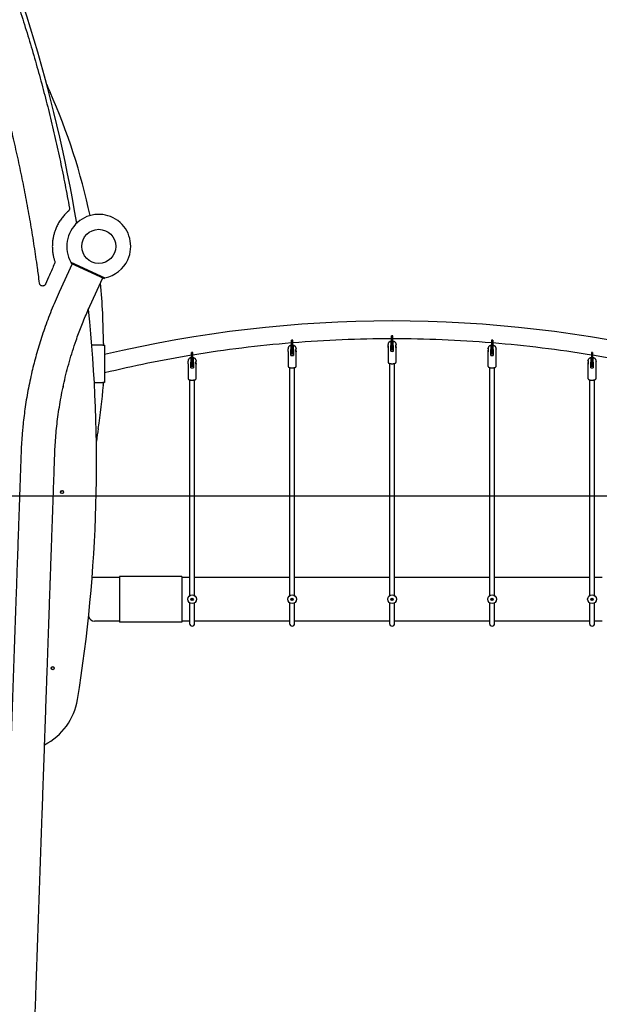
# Model space of a CAD drawing. Units: millimetres. Extents: x 595 to 14437, y -1810 to 19950.
# Drawn here: x 6959 to 8814, y 15214 to 18367 of the extents above; entities that cross this region are included whole.
import ezdxf

# ---------------------------------------------------------------- set-up
doc = ezdxf.new("R2010")
doc.units = ezdxf.units.MM
doc.header["$LTSCALE"] = 80
doc.header["$PDSIZE"] = -1
doc.layers.add('размер', color=92, linetype='Continuous', lineweight=15)
doc.dimstyles.new('Размер М1.1', dxfattribs={"dimtxt": 300, "dimasz": 200, "dimexe": 1, "dimexo": 1, "dimgap": 50, "dimtad": 1, "dimdec": 0, "dimzin": 0, "dimtxsty": 'Standard', "dimcen": 2.5, "dimazin": 0, "dimtfac": 1, "dimtmove": 0, "dimatfit": 3, "dimfxl": 1, "dimtzin": 0, "dimarcsym": 0})

# ---------------------------------------------------------------- blocks, each defined once
blk = doc.blocks.new('_D')
at = {"layer": 'Defpoints', "color": 0, "transparency": 16777216}
for p in [(4389, 16841.5), (9775.8, 16841.5), (4033.7, 15081.1)]:
    blk.add_point(p, dxfattribs=at)
at = {"layer": 'размер', "color": 0, "lineweight": -2, "transparency": 16777216}
for p, q in [((9774.8, 16841.5), (4388, 16841.5)), ((4389, 15281.1), (4389, 16641.5)), ((4034.7, 15081.1), (4390, 15081.1))]:
    blk.add_line(p, q, dxfattribs=at)
at = {"layer": 'размер', "color": 0, "transparency": 16777216}
for points in [[(4355.7, 16641.5), (4422.3, 16641.5), (4389, 16841.5)], [(4355.7, 15281.1), (4422.3, 15281.1), (4389, 15081.1)]]:
    blk.add_solid(points, dxfattribs=at)
at = {"layer": 'размер', "color": 0, "transparency": 16777216, "insert": (4139, 15831.1), "char_height": 200, "attachment_point": 2, "rotation": 90}
blk.add_mtext('1760', dxfattribs=at)

msp = doc.modelspace()

# ---------------------------------------------------------------- linework, layer by layer
at = {"color": 7, "linetype": 'Continuous', "lineweight": 25}
for p, q in [((7015.9, 17572.6), (7015.9, 17572.6)), ((7127.1, 17585.4), (7085.4, 17494.5)), ((7123.8, 17590.1), (7122.6, 17587.5)), ((7122.6, 17587.5), (7229.8, 17538.3)), ((7122.9, 17590.5), (7231.9, 17540.5)), ((7183.6, 17449.5), (7225.3, 17540.4)), ((7229.8, 17538.3), (7231, 17541)), ((7832.9, 17341), (7828.9, 17341)), ((7828.9, 17339.7), (7828.9, 17341)), ((7832.9, 17339.7), (7832.9, 17341)), ((8152.9, 17354.2), (8148.9, 17354.2)), ((8148.9, 17352.9), (8148.9, 17354.2)), ((8148.9, 17318.5), (8148.9, 17352.9)), ((8152.9, 17352.9), (8152.9, 17354.2)), ((8152.9, 17318.5), (8152.9, 17352.9)), ((8472.9, 17341), (8468.9, 17341)), ((8468.9, 17341), (8468.9, 17339.7)), ((8472.9, 17341), (8472.9, 17339.7)), ((7224.9, 17325.1), (7189.7, 17325.1)), ((7224.9, 17325.1), (7230.9, 17325.1)), ((7226.9, 17330.1), (7226.9, 17325.1)), ((7230.9, 17325.1), (7230.9, 17205.1)), ((7817.9, 17314.1), (7817.9, 17313.2)), ((7826.9, 17321.6), (7826.9, 17322.9)), ((7826.9, 17291.8), (7826.9, 17310.4)), ((7828.9, 17305.3), (7828.9, 17339.7)), ((7832.9, 17305.3), (7832.9, 17339.7)), ((7834.9, 17322.9), (7834.9, 17321.6)), ((7834.9, 17310.4), (7834.9, 17291.8)), ((8137.9, 17327.3), (8137.9, 17326.4)), ((8137.9, 17317.8), (8137.9, 17270.5)), ((8146.9, 17334.8), (8146.9, 17336.1)), ((8146.9, 17305), (8146.9, 17323.7)), ((8148.9, 17310.1), (8148.9, 17318.5)), ((8148.9, 17310.1), (8152.9, 17310.1)), ((8152.9, 17310.1), (8152.9, 17318.5)), ((8154.9, 17336.1), (8154.9, 17334.8)), ((8154.9, 17323.7), (8154.9, 17305)), ((8163.9, 17270.5), (8163.9, 17316.4)), ((8466.9, 17321.6), (8466.9, 17322.9)), ((8466.9, 17291.8), (8466.9, 17310.4)), ((8468.9, 17339.7), (8468.9, 17305.3)), ((8472.9, 17339.7), (8472.9, 17305.3)), ((8474.9, 17322.9), (8474.9, 17321.6)), ((8474.9, 17310.4), (8474.9, 17291.8)), ((8483.9, 17313.2), (8483.9, 17314.1)), ((7506.9, 17282), (7506.9, 17283.3)), ((7512.9, 17301.5), (7508.9, 17301.5)), ((7508.9, 17300.2), (7508.9, 17301.5)), ((7508.9, 17265.7), (7508.9, 17300.2)), ((7512.9, 17300.2), (7512.9, 17301.5)), ((7512.9, 17265.7), (7512.9, 17300.2)), ((7514.9, 17283.3), (7514.9, 17282)), ((7817.9, 17304.6), (7817.9, 17257.4)), ((7817.9, 17304.6), (7817.9, 17304.4)), ((7828.9, 17296.9), (7828.9, 17305.3)), ((7828.9, 17296.9), (7832.9, 17296.9)), ((7832.9, 17296.9), (7832.9, 17305.3)), ((7843.9, 17257.4), (7843.9, 17303.2)), ((8457.9, 17303.2), (8457.9, 17257.4)), ((8468.9, 17305.3), (8468.9, 17296.9)), ((8468.9, 17296.9), (8472.9, 17296.9)), ((8472.9, 17305.3), (8472.9, 17296.9)), ((8483.9, 17257.4), (8483.9, 17304.6)), ((8483.9, 17304.4), (8483.9, 17304.6)), ((8786.9, 17282), (8786.9, 17283.3)), ((8792.9, 17301.5), (8788.9, 17301.5)), ((8788.9, 17301.5), (8788.9, 17300.2)), ((8788.9, 17300.2), (8788.9, 17265.7)), ((8792.9, 17301.5), (8792.9, 17300.2)), ((8792.9, 17300.2), (8792.9, 17265.7)), ((8794.9, 17283.3), (8794.9, 17282)), ((7497.9, 17274.6), (7497.9, 17273.6)), ((7497.9, 17265.1), (7497.9, 17218.1)), ((7497.9, 17265.1), (7497.9, 17264.9)), ((7506.9, 17252.2), (7506.9, 17270.7)), ((7508.9, 17257.4), (7508.9, 17265.7)), ((7508.9, 17257.4), (7512.9, 17257.4)), ((7512.9, 17257.4), (7512.9, 17265.7)), ((7514.9, 17270.7), (7514.9, 17252.2)), ((7523.9, 17218.1), (7523.9, 17263.7)), ((7822.9, 17253), (7822.9, 16528.1)), ((7838.9, 16528.1), (7838.9, 17253)), ((7843.9, 17257), (7843.9, 17257.3)), ((8142.9, 17266.2), (8142.9, 16528)), ((8158.9, 16528), (8158.9, 17266.2)), ((8462.9, 17253), (8462.9, 16528.1)), ((8478.9, 16528.1), (8478.9, 17253)), ((8777.9, 17263.7), (8777.9, 17218.1)), ((8786.9, 17252.2), (8786.9, 17270.7)), ((8788.9, 17265.7), (8788.9, 17257.4)), ((8788.9, 17257.4), (8792.9, 17257.4)), ((8792.9, 17265.7), (8792.9, 17257.4)), ((8794.9, 17270.7), (8794.9, 17252.2)), ((8803.9, 17273.6), (8803.9, 17274.6)), ((8803.9, 17218.1), (8803.9, 17265.1)), ((8803.9, 17264.9), (8803.9, 17265.1)), ((7523.9, 17217.8), (7523.9, 17218)), ((8777.9, 17218.2), (8777.9, 17218)), ((8803.9, 17217.8), (8803.9, 17218.1)), ((7099.6, 17195.2), (7099.4, 17196.9)), ((7197.9, 17205.1), (7224.9, 17205.1)), ((7230.9, 17205.1), (7224.9, 17205.1)), ((7226.9, 17205.1), (7226.9, 17203.5)), ((7502.9, 17213.6), (7502.9, 16528.2)), ((7518.9, 16528.2), (7518.9, 17213.6)), ((8782.9, 17213.6), (8782.9, 16528.2)), ((8798.9, 16528.2), (8798.9, 17213.6)), ((7478.4, 16584.1), (7278.4, 16584.1)), ((7278.4, 16584.1), (7278.4, 16536.1)), ((7478.4, 16584.1), (7478.4, 16536.1)), ((7278.4, 16581.1), (7198.4, 16581.1)), ((7502.9, 16581.1), (7478.4, 16581.1)), ((7822.9, 16581.1), (7518.9, 16581.1)), ((8142.9, 16581.1), (7838.9, 16581.1)), ((8462.9, 16581.1), (8158.9, 16581.1)), ((8782.9, 16581.1), (8478.9, 16581.1)), ((8823.4, 16581.1), (8798.9, 16581.1)), ((7278.4, 16536.1), (7278.4, 16486.1)), ((7478.4, 16536.1), (7478.4, 16486.1)), ((7502.9, 16528.2), (7502.9, 16522.6)), ((7518.9, 16522.6), (7518.9, 16528.2)), ((7822.9, 16528.1), (7822.9, 16522.6)), ((7838.9, 16522.6), (7838.9, 16528.1)), ((8142.9, 16528), (8142.9, 16522.6)), ((8158.9, 16522.6), (8158.9, 16528)), ((8462.9, 16528.1), (8462.9, 16522.6)), ((8478.9, 16522.6), (8478.9, 16528.1)), ((8782.9, 16528.2), (8782.9, 16522.6)), ((8798.9, 16522.6), (8798.9, 16528.2)), ((7502.9, 16499.6), (7502.9, 16492.5)), ((7502.9, 16492.5), (7502.9, 16460.1)), ((7510.1, 16511.3), (7508.7, 16510.5)), ((7508.7, 16510.5), (7509.3, 16509.4)), ((7509.4, 16510.3), (7508.7, 16510.5)), ((7510.3, 16513.3), (7509.3, 16512.7)), ((7509.3, 16512.7), (7510.1, 16511.3)), ((7510, 16512.5), (7509.3, 16512.7)), ((7509.3, 16509.4), (7510.7, 16510.3)), ((7509.5, 16510.1), (7509.3, 16509.4)), ((7510.8, 16511.1), (7509.4, 16510.3)), ((7509.4, 16510.3), (7509.5, 16510.1)), ((7509.5, 16510.1), (7510.9, 16511)), ((7510.1, 16512.6), (7510, 16512.5)), ((7510, 16512.5), (7510.8, 16511.1)), ((7510.1, 16512.6), (7510.3, 16513.3)), ((7510.9, 16511.2), (7510.1, 16512.6)), ((7510.8, 16511.1), (7510.1, 16511.3)), ((7511.1, 16511.9), (7510.3, 16513.3)), ((7510.9, 16511), (7510.7, 16510.3)), ((7510.7, 16510.3), (7511.5, 16508.8)), ((7512.4, 16512), (7510.9, 16511.2)), ((7510.9, 16511.2), (7511.1, 16511.9)), ((7510.9, 16511), (7511.7, 16509.6)), ((7511, 16511.1), (7512.4, 16511.9)), ((7511.8, 16509.6), (7511, 16511.1)), ((7511, 16511.1), (7511.7, 16510.9)), ((7512.6, 16512.7), (7511.1, 16511.9)), ((7511.7, 16509.6), (7511.5, 16508.8)), ((7511.5, 16508.8), (7512.6, 16509.4)), ((7511.7, 16510.9), (7513.2, 16511.7)), ((7512.6, 16509.4), (7511.7, 16510.9)), ((7511.7, 16509.6), (7511.8, 16509.6)), ((7511.8, 16509.6), (7512.6, 16509.4)), ((7512.4, 16512), (7512.6, 16512.7)), ((7512.4, 16511.9), (7512.4, 16512)), ((7512.4, 16511.9), (7513.2, 16511.7)), ((7513.2, 16511.7), (7512.6, 16512.7)), ((7518.9, 16492.5), (7518.9, 16499.6)), ((7518.9, 16460.1), (7518.9, 16492.5)), ((7822.9, 16499.6), (7822.9, 16492.5)), ((7822.9, 16492.5), (7822.9, 16460.1)), ((7830.1, 16511.3), (7828.7, 16510.5)), ((7828.7, 16510.5), (7829.3, 16509.4)), ((7829.4, 16510.3), (7828.7, 16510.5)), ((7830.3, 16513.3), (7829.3, 16512.7)), ((7829.3, 16512.7), (7830.1, 16511.3)), ((7830, 16512.5), (7829.3, 16512.7)), ((7829.3, 16509.4), (7830.7, 16510.3)), ((7829.5, 16510.1), (7829.3, 16509.4)), ((7830.8, 16511.1), (7829.4, 16510.3)), ((7829.4, 16510.3), (7829.5, 16510.1)), ((7829.5, 16510.1), (7830.9, 16511)), ((7830.1, 16512.6), (7830, 16512.5)), ((7830, 16512.5), (7830.8, 16511.1)), ((7830.1, 16512.6), (7830.3, 16513.3)), ((7830.9, 16511.2), (7830.1, 16512.6)), ((7830.8, 16511.1), (7830.1, 16511.3)), ((7831.1, 16511.9), (7830.3, 16513.3)), ((7830.9, 16511), (7830.7, 16510.3)), ((7830.7, 16510.3), (7831.5, 16508.8)), ((7832.4, 16512), (7830.9, 16511.2)), ((7830.9, 16511.2), (7831.1, 16511.9)), ((7830.9, 16511), (7831.7, 16509.6)), ((7831, 16511.1), (7832.4, 16511.9)), ((7831.8, 16509.6), (7831, 16511.1)), ((7831, 16511.1), (7831.7, 16510.9)), ((7832.6, 16512.7), (7831.1, 16511.9)), ((7831.7, 16509.6), (7831.5, 16508.8)), ((7831.5, 16508.8), (7832.6, 16509.4)), ((7831.7, 16510.9), (7833.2, 16511.7)), ((7832.6, 16509.4), (7831.7, 16510.9)), ((7831.7, 16509.6), (7831.8, 16509.6)), ((7831.8, 16509.6), (7832.6, 16509.4)), ((7832.4, 16512), (7832.6, 16512.7)), ((7832.4, 16511.9), (7832.4, 16512)), ((7832.4, 16511.9), (7833.2, 16511.7)), ((7833.2, 16511.7), (7832.6, 16512.7)), ((7838.9, 16492.5), (7838.9, 16499.6)), ((7838.9, 16460.1), (7838.9, 16492.5)), ((8142.9, 16499.6), (8142.9, 16492.5)), ((8142.9, 16492.5), (8142.9, 16460.1)), ((8150.1, 16511.3), (8148.7, 16510.5)), ((8148.7, 16510.5), (8149.3, 16509.4)), ((8149.4, 16510.3), (8148.7, 16510.5)), ((8150.3, 16513.3), (8149.3, 16512.7)), ((8149.3, 16512.7), (8150.1, 16511.3)), ((8150, 16512.5), (8149.3, 16512.7)), ((8149.3, 16509.4), (8150.7, 16510.3)), ((8149.5, 16510.1), (8149.3, 16509.4)), ((8150.8, 16511.1), (8149.4, 16510.3)), ((8149.4, 16510.3), (8149.5, 16510.1)), ((8149.5, 16510.1), (8150.9, 16511)), ((8150.1, 16512.6), (8150, 16512.5)), ((8150, 16512.5), (8150.8, 16511.1)), ((8150.1, 16512.6), (8150.3, 16513.3)), ((8150.9, 16511.2), (8150.1, 16512.6)), ((8150.8, 16511.1), (8150.1, 16511.3)), ((8151.1, 16511.9), (8150.3, 16513.3)), ((8150.9, 16511), (8150.7, 16510.3)), ((8150.7, 16510.3), (8151.5, 16508.8)), ((8152.4, 16512), (8150.9, 16511.2)), ((8150.9, 16511.2), (8151.1, 16511.9)), ((8150.9, 16511), (8151.7, 16509.6)), ((8151, 16511.1), (8152.4, 16511.9)), ((8151.8, 16509.6), (8151, 16511.1)), ((8151, 16511.1), (8151.7, 16510.9)), ((8152.6, 16512.7), (8151.1, 16511.9)), ((8151.7, 16509.6), (8151.5, 16508.8)), ((8151.5, 16508.8), (8152.6, 16509.4)), ((8151.7, 16510.9), (8153.2, 16511.7)), ((8152.6, 16509.4), (8151.7, 16510.9)), ((8151.7, 16509.6), (8151.8, 16509.6)), ((8151.8, 16509.6), (8152.6, 16509.4)), ((8152.4, 16512), (8152.6, 16512.7)), ((8152.4, 16511.9), (8152.4, 16512)), ((8152.4, 16511.9), (8153.2, 16511.7)), ((8153.2, 16511.7), (8152.6, 16512.7)), ((8158.9, 16492.5), (8158.9, 16499.6)), ((8158.9, 16460.1), (8158.9, 16492.5)), ((8462.9, 16499.6), (8462.9, 16492.5)), ((8462.9, 16492.5), (8462.9, 16460.1)), ((8470.1, 16511.3), (8468.7, 16510.5)), ((8468.7, 16510.5), (8469.3, 16509.4)), ((8469.4, 16510.3), (8468.7, 16510.5)), ((8470.3, 16513.3), (8469.3, 16512.7)), ((8470, 16512.5), (8469.3, 16512.7)), ((8469.3, 16512.7), (8470.1, 16511.3)), ((8469.3, 16509.4), (8470.7, 16510.3)), ((8469.5, 16510.1), (8469.3, 16509.4)), ((8470.8, 16511.1), (8469.4, 16510.3)), ((8469.4, 16510.3), (8469.5, 16510.1)), ((8469.5, 16510.1), (8470.9, 16511)), ((8470.1, 16512.6), (8470, 16512.5)), ((8470, 16512.5), (8470.8, 16511.1)), ((8470.1, 16512.6), (8470.3, 16513.3)), ((8470.9, 16511.2), (8470.1, 16512.6)), ((8470.8, 16511.1), (8470.1, 16511.3)), ((8471.1, 16511.9), (8470.3, 16513.3)), ((8470.9, 16511), (8470.7, 16510.3)), ((8470.7, 16510.3), (8471.5, 16508.8)), ((8472.4, 16512), (8470.9, 16511.2)), ((8470.9, 16511.2), (8471.1, 16511.9)), ((8470.9, 16511), (8471.7, 16509.6)), ((8471, 16511.1), (8472.4, 16511.9)), ((8471.8, 16509.6), (8471, 16511.1)), ((8471, 16511.1), (8471.7, 16510.9)), ((8472.6, 16512.7), (8471.1, 16511.9)), ((8471.7, 16509.6), (8471.5, 16508.8)), ((8471.5, 16508.8), (8472.6, 16509.4)), ((8471.7, 16510.9), (8473.2, 16511.7)), ((8472.6, 16509.4), (8471.7, 16510.9)), ((8471.7, 16509.6), (8471.8, 16509.6)), ((8471.8, 16509.6), (8472.6, 16509.4)), ((8472.4, 16512), (8472.6, 16512.7)), ((8472.4, 16511.9), (8472.4, 16512)), ((8472.4, 16511.9), (8473.2, 16511.7)), ((8473.2, 16511.7), (8472.6, 16512.7)), ((8478.9, 16492.5), (8478.9, 16499.6)), ((8478.9, 16460.1), (8478.9, 16492.5)), ((8782.9, 16499.6), (8782.9, 16492.5)), ((8782.9, 16492.5), (8782.9, 16460.1)), ((8790.1, 16511.3), (8788.7, 16510.5)), ((8788.7, 16510.5), (8789.3, 16509.4)), ((8789.4, 16510.3), (8788.7, 16510.5)), ((8790.3, 16513.3), (8789.3, 16512.7)), ((8790, 16512.5), (8789.3, 16512.7)), ((8789.3, 16512.7), (8790.1, 16511.3)), ((8789.3, 16509.4), (8790.7, 16510.3)), ((8789.5, 16510.1), (8789.3, 16509.4)), ((8790.8, 16511.1), (8789.4, 16510.3)), ((8789.4, 16510.3), (8789.5, 16510.1)), ((8789.5, 16510.1), (8790.9, 16511)), ((8790.1, 16512.6), (8790, 16512.5)), ((8790, 16512.5), (8790.8, 16511.1)), ((8790.1, 16512.6), (8790.3, 16513.3)), ((8790.9, 16511.2), (8790.1, 16512.6)), ((8790.8, 16511.1), (8790.1, 16511.3)), ((8791.1, 16511.9), (8790.3, 16513.3)), ((8790.9, 16511), (8790.7, 16510.3)), ((8790.7, 16510.3), (8791.5, 16508.8)), ((8792.4, 16512), (8790.9, 16511.2)), ((8790.9, 16511.2), (8791.1, 16511.9)), ((8790.9, 16511), (8791.7, 16509.6)), ((8791, 16511.1), (8792.4, 16511.9)), ((8791.8, 16509.6), (8791, 16511.1)), ((8791, 16511.1), (8791.7, 16510.9)), ((8792.6, 16512.7), (8791.1, 16511.9)), ((8791.7, 16509.6), (8791.5, 16508.8)), ((8791.5, 16508.8), (8792.6, 16509.4)), ((8791.7, 16510.9), (8793.2, 16511.7)), ((8792.6, 16509.4), (8791.7, 16510.9)), ((8791.7, 16509.6), (8791.8, 16509.6)), ((8791.8, 16509.6), (8792.6, 16509.4)), ((8792.4, 16512), (8792.6, 16512.7)), ((8792.4, 16511.9), (8792.4, 16512)), ((8792.4, 16511.9), (8793.2, 16511.7)), ((8793.2, 16511.7), (8792.6, 16512.7)), ((8798.9, 16492.5), (8798.9, 16499.6)), ((8798.9, 16460.1), (8798.9, 16492.5)), ((7278.4, 16486.1), (7278.4, 16438.1)), ((7478.4, 16486.1), (7478.4, 16438.1)), ((7502.9, 16460.1), (7502.9, 16433.1)), ((7518.9, 16433.1), (7518.9, 16460.1)), ((7822.9, 16460.1), (7822.9, 16433.1)), ((7838.9, 16433.1), (7838.9, 16460.1)), ((8142.9, 16460.1), (8142.9, 16433.1)), ((8158.9, 16433.1), (8158.9, 16460.1)), ((8462.9, 16460.1), (8462.9, 16433.1)), ((8478.9, 16433.1), (8478.9, 16460.1)), ((8782.9, 16460.1), (8782.9, 16433.1)), ((8798.9, 16433.1), (8798.9, 16460.1)), ((7278.4, 16441.1), (7198.4, 16441.1)), ((7478.4, 16438.1), (7278.4, 16438.1)), ((7502.9, 16441.1), (7478.4, 16441.1)), ((7822.9, 16441.1), (7518.9, 16441.1)), ((8142.9, 16441.1), (7838.9, 16441.1)), ((8462.9, 16441.1), (8158.9, 16441.1)), ((8782.9, 16441.1), (8478.9, 16441.1)), ((8823.4, 16441.1), (8798.9, 16441.1))]:
    msp.add_line(p, q, dxfattribs=at)
at = {"color": 7, "linetype": 'Continuous', "lineweight": 25, "flags": 128}
msp.add_lwpolyline([(7045.5, 18159.5), (7049.4, 18150.2), (7056.1, 18134.7)], dxfattribs=at)
at = {"color": 7, "linetype": 'Continuous', "lineweight": 25}
for centre, radius in [((7212, 17641.1), 54.5), ((7094.4, 16854.3), 5), ((7094.4, 16854.3), 4.5), ((7510.9, 16511.1), 14), ((7830.9, 16511.1), 14), ((8150.9, 16511.1), 14), ((8470.9, 16511.1), 14), ((8790.9, 16511.1), 14), ((7510.9, 16511.1), 3.9), ((7830.9, 16511.1), 3.9), ((8150.9, 16511.1), 3.9), ((8470.9, 16511.1), 3.9), ((8790.9, 16511.1), 3.9), ((7064.6, 16290.6), 5), ((7064.6, 16290.6), 4.5)]:
    msp.add_circle(centre, radius, dxfattribs=at)
for centre, radius, start, end in [((2508.3, 16945.6), 4696.7, 9.4343, 25.0983), ((5246.2, 17330.1), 1980.7, 11.9358, 23.969), ((7212, 17641.1), 102.5, 335.3801, 209.5513), ((7212, 17641.1), 102.5, 281.209, 335.3801), ((5246.2, 17330.1), 1980.7, 0, 5.5997), ((2508.3, 16945.6), 4696.7, 350.7385, 6.0295), ((8150.9, 13418.9), 3983.2, 76.6456, 103.3545), ((8150.9, 13418.9), 3926.2, 90.0292, 94.6457), ((8150.9, 13418.9), 3926.2, 85.3543, 89.9708), ((8150.9, 13418.9), 3926.2, 94.7043, 99.3519), ((8150.8, 17271.6), 41, 92.6292, 95.4342), ((8151, 17271.6), 41, 84.5658, 87.3708), ((8150.9, 13418.9), 3926.2, 80.6481, 85.2957), ((8150.9, 13418.9), 3926.2, 99.4111, 103.5514), ((7830.8, 17259.1), 40.4, 92.6688, 95.5156), ((7830.9, 17333.7), 42.1, 264.5513, 275.4487), ((7831, 17259.1), 40.4, 84.4844, 87.3312), ((8150.9, 17347.6), 42.8, 264.6319, 275.3681), ((8470.8, 17259.1), 40.4, 92.6688, 95.5156), ((8470.9, 17333.7), 42.1, 264.5513, 275.4487), ((8471, 17259.1), 40.4, 84.4844, 87.3312), ((8150.9, 13418.9), 3926.2, 76.4486, 80.5889), ((7510.8, 17221.6), 38.6, 92.7944, 95.7739), ((7510.9, 17292.2), 40.2, 264.2954, 275.7046), ((7511, 17221.6), 38.6, 84.2261, 87.2056), ((8790.8, 17221.6), 38.6, 92.7944, 95.7739), ((8790.9, 17292.2), 40.2, 264.2954, 275.7046), ((8791, 17221.6), 38.6, 84.2261, 87.2056), ((7088.6, 17195.2), 11, 325.3194, 0), ((5725.6, 17302.4), 1504.8, 350.6275, 355.9635), ((7126.9, 17203.5), 100, 355.9635, 0), ((8197, 16894.5), 1000, 170.6275, 172.9514), ((7198.4, 16561.1), 20, 90, 112.4524), ((7198.4, 16461.1), 20, 197.7395, 270), ((7510.9, 16433.1), 8, 180, 0), ((7510.9, 16433.1), 8, 180, 360), ((7830.9, 16433.1), 8, 180, 0), ((7830.9, 16433.1), 8, 180, 0), ((8150.9, 16433.1), 8, 180, 0), ((8150.9, 16433.1), 8, 180, 360), ((8470.9, 16433.1), 8, 180, 0), ((8470.9, 16433.1), 8, 180, 0), ((8790.9, 16433.1), 8, 180, 0), ((8790.9, 16433.1), 8, 180, 360), ((6948.2, 16221.6), 198.2, 297.1631, 350.7385)]:
    msp.add_arc(centre, radius, start, end, dxfattribs=at)
for points, knots in [([(6757.1, 18912), (6767.6, 18889), (6788.6, 18843.1), (6818.7, 18773.5), (6847.7, 18703.6), (6875.6, 18633.1), (6902.1, 18562.7), (6927.4, 18492.3), (6951.4, 18421.9), (6974.3, 18351.2), (6996.2, 18279.6), (7017.1, 18207.2), (7036.9, 18134), (7055.6, 18060.5), (7073.1, 17986.6), (7089.3, 17912.5), (7104.5, 17838.1), (7113.6, 17788.3), (7118.1, 17763.4)], [0, 0, 0, 0, 0.062771, 0.125523, 0.188258, 0.25098, 0.313692, 0.375275, 0.436853, 0.498428, 0.560001, 0.622833, 0.685669, 0.748512, 0.811363, 0.874227, 0.937105, 1, 1, 1, 1]), ([(7015.9, 17572.6), (7012.6, 17595.7), (7006, 17642), (6994.7, 17711.1), (6982.4, 17780), (6969.1, 17848.6), (6954.8, 17917), (6939.7, 17983.9), (6923.9, 18049.1), (6907.6, 18112.9), (6890.3, 18176.3), (6872.2, 18239.5), (6852.3, 18304.9), (6830.8, 18372.3), (6807.3, 18441.8), (6782.7, 18510.9), (6756.9, 18579.6), (6730.1, 18647.8), (6702.2, 18715.7), (6673.2, 18783.1), (6652.9, 18827.6), (6642.8, 18849.9)], [0, 0, 0, 0, 0.052487, 0.104928, 0.157328, 0.209689, 0.262016, 0.314312, 0.363595, 0.412857, 0.462101, 0.51133, 0.560548, 0.615468, 0.670383, 0.725296, 0.780212, 0.835136, 0.890072, 0.945025, 1, 1, 1, 1]), ([(7114.8, 17754.1), (7111.4, 17750.9), (7104.5, 17744.6), (7095.3, 17733.9), (7087.1, 17722.4), (7080, 17710.1), (7074.5, 17698.1), (7070.3, 17686.5), (7067.3, 17675.6), (7065.1, 17664.3), (7063.7, 17652.7), (7063.5, 17644.9), (7063.4, 17640.9)], [0, 0, 0, 0, 0.109676, 0.219401, 0.329357, 0.439747, 0.550807, 0.638734, 0.727413, 0.817033, 0.907812, 1, 1, 1, 1]), ([(7118.1, 17763.4), (7118.2, 17762.4), (7118.4, 17760.5), (7117.7, 17757.9), (7116.5, 17755.7), (7115.4, 17754.6), (7114.8, 17754.1)], [0, 0, 0, 0, 0.284314, 0.558144, 0.774964, 1, 1, 1, 1]), ([(7063.4, 17640.9), (7063.5, 17636.3), (7063.8, 17627.2), (7065.6, 17614.6), (7068, 17603.3), (7070.1, 17596.6), (7071.1, 17593.3)], [0, 0, 0, 0, 0.2856946, 0.5664204, 0.7842085, 1, 1, 1, 1]), ([(7071.1, 17593.3), (7071.3, 17592.6), (7071.7, 17591.3), (7071.7, 17588.7), (7071.1, 17587), (7070.8, 17586)], [0, 0, 0, 0, 0.284921, 0.559128, 1, 1, 1, 1]), ([(7022.6, 17522.9), (7021.3, 17532.2), (7019.2, 17548.7), (7016.9, 17565.3), (7015.9, 17572.6)], [0, 0, 0, 0, 0.5599907, 1, 1, 1, 1]), ([(7070.8, 17586), (7065.2, 17573.7), (7055.4, 17551.9), (7045.8, 17529.9), (7041.7, 17520.2)], [0, 0, 0, 0, 0.560641, 1, 1, 1, 1]), ([(7041.7, 17520.2), (7041.3, 17519.5), (7040.6, 17518.1), (7039, 17516.4), (7036.9, 17515), (7034.2, 17514.1), (7031.1, 17514.1), (7028, 17515), (7025.7, 17516.6), (7024.1, 17518.5), (7023, 17520.5), (7022.7, 17522.1), (7022.6, 17522.9)], [0, 0, 0, 0, 0.092658, 0.178595, 0.260753, 0.380783, 0.5, 0.619218, 0.739247, 0.821406, 0.907342, 1, 1, 1, 1]), ([(7085.4, 17494.5), (7081, 17484.6), (7072.2, 17465.1), (7060, 17435.6), (7048.7, 17406.4), (7038.2, 17377.6), (7028.6, 17349.2), (7019.9, 17321.3), (7012, 17294), (7004.8, 17267.1), (6997.9, 17238.9), (6991.3, 17209.6), (6985.3, 17179.3), (6980.1, 17149.6), (6975.7, 17120.5), (6972, 17092.2), (6969.2, 17066.9), (6967.1, 17044.3), (6965.6, 17024.6), (6964.4, 17005.2), (6963.5, 16986.5), (6962.9, 16968.4), (6962.2, 16951), (6961.7, 16934.1), (6961, 16914.7), (6960.2, 16893), (6959.4, 16869.1), (6958.6, 16846.3), (6957.8, 16824.5), (6957.1, 16803.6), (6956.4, 16783.7), (6955.7, 16764.5), (6955.1, 16745.5), (6953.8, 16707.8), (6951.9, 16653.7), (6949.4, 16583), (6946.9, 16510.4), (6944.2, 16433.1), (6941.3, 16351.4), (6938.4, 16269.2), (6935.6, 16187), (6932.7, 16104.7), (6929.8, 16022.4), (6927.2, 15948), (6924.9, 15881.4), (6922.8, 15822.8), (6920.8, 15764.1), (6918.7, 15705.4), (6916.7, 15646.8), (6914.7, 15588.3), (6912.7, 15532), (6910.8, 15478.3), (6909, 15427.4), (6907.3, 15377.6), (6905.6, 15329), (6903.9, 15281.5), (6902.7, 15245.4), (6901.8, 15220.4), (6901.3, 15205.8), (6900.8, 15190.6), (6900.2, 15174.6), (6899.6, 15157.7), (6899, 15138.8), (6898.2, 15117.8), (6897.4, 15094.5), (6896.6, 15070), (6895.7, 15044.1), (6894.7, 15016.8), (6893.7, 14988), (6892.6, 14957.9), (6891.6, 14926.6), (6890.4, 14894), (6889.2, 14860.2), (6888, 14825.1), (6886.7, 14788.7), (6885.4, 14751), (6884.1, 14712.1), (6882.7, 14671.9), (6881.5, 14638.7), (6880.8, 14619), (6880.6, 14613.1)], [0, 0, 0, 0, 0.011195, 0.022187, 0.032976, 0.043562, 0.053945, 0.063946, 0.073751, 0.08336, 0.092774, 0.103725, 0.114399, 0.124796, 0.134915, 0.144758, 0.154322, 0.161314, 0.16815, 0.17483, 0.181353, 0.187584, 0.193548, 0.199363, 0.205027, 0.213626, 0.221855, 0.229714, 0.237203, 0.244449, 0.251311, 0.257849, 0.26437, 0.270914, 0.296855, 0.320329, 0.344098, 0.372028, 0.40032, 0.428683, 0.457055, 0.485435, 0.513824, 0.542219, 0.562457, 0.582696, 0.602934, 0.623173, 0.643412, 0.66365, 0.683687, 0.701646, 0.719212, 0.736385, 0.753166, 0.769555, 0.785551, 0.790486, 0.795437, 0.800657, 0.806181, 0.812007, 0.818136, 0.825749, 0.833782, 0.842235, 0.851109, 0.860598, 0.870525, 0.88089, 0.891692, 0.902933, 0.914612, 0.926728, 0.939283, 0.952275, 0.965706, 0.979574, 0.99388, 1, 1, 1, 1]), ([(6988.5, 14609.3), (6988.9, 14620.5), (6989.7, 14642.8), (6990.9, 14675.8), (6992, 14708), (6993.1, 14739), (6994.1, 14768.9), (6995.1, 14797.6), (6996.1, 14825.2), (6997, 14851.6), (6997.9, 14876.6), (6998.7, 14900.4), (6999.5, 14923.1), (7000.2, 14943.7), (7000.9, 14962.2), (7001.4, 14978.9), (7002, 14995), (7002.6, 15010.8), (7003.1, 15026.6), (7004.4, 15062.3), (7006.2, 15115.3), (7008.7, 15185.9), (7011.2, 15258.3), (7013.9, 15335.2), (7016.7, 15416.4), (7019.6, 15497.9), (7022.4, 15579.5), (7025.3, 15661.1), (7028.1, 15742.6), (7030.7, 15816.4), (7033, 15882.4), (7035, 15940.5), (7037.1, 15998.6), (7039.1, 16056.8), (7041.1, 16114.9), (7043.1, 16172.9), (7045.1, 16228.8), (7047, 16282.3), (7048.7, 16333.1), (7050.5, 16382.8), (7052.2, 16431.6), (7053.8, 16479.3), (7055.1, 16515.6), (7056, 16540.7), (7056.5, 16555.2), (7057, 16570.1), (7057.6, 16585.8), (7058.1, 16602.4), (7058.8, 16621.1), (7059.5, 16641.8), (7060.3, 16664.9), (7061.2, 16689.2), (7062.1, 16715), (7063, 16742.3), (7064, 16771), (7065.1, 16801.1), (7066.2, 16832.5), (7067.3, 16865.2), (7068.5, 16899.2), (7069.6, 16931.8), (7070.7, 16962.7), (7071.7, 16991.5), (7073.5, 17020.6), (7076, 17050.2), (7079.3, 17080.4), (7083.4, 17111.1), (7088.3, 17142.2), (7094.2, 17173.9), (7101.1, 17206.2), (7109, 17239.1), (7118, 17272.4), (7128.2, 17306.1), (7138.1, 17336), (7147.3, 17361.8), (7155.6, 17383.6), (7164.4, 17405.5), (7173.7, 17427.5), (7180.3, 17442.1), (7183.6, 17449.5)], [0, 0, 0, 0, 0.0117504, 0.0234141, 0.0346784, 0.0455431, 0.0560083, 0.066074, 0.0757402, 0.0850068, 0.0937191, 0.102046, 0.1099875, 0.1175437, 0.1236528, 0.1294844, 0.1350546, 0.140574, 0.1461077, 0.1516558, 0.1780039, 0.2017982, 0.2258464, 0.2540496, 0.2825593, 0.31112, 0.3396808, 0.3682416, 0.3968024, 0.4253632, 0.4457192, 0.4660753, 0.4864313, 0.5067874, 0.5271434, 0.5474995, 0.5677031, 0.5858506, 0.603637, 0.6210624, 0.6381267, 0.65483, 0.6711722, 0.6762228, 0.6812382, 0.6864111, 0.6919029, 0.6977135, 0.7038431, 0.7114766, 0.7195531, 0.7280726, 0.7370349, 0.7466368, 0.7567, 0.7672243, 0.7782098, 0.7896566, 0.8015646, 0.8139338, 0.8239537, 0.8339924, 0.8441393, 0.854558, 0.8652484, 0.8760123, 0.8870383, 0.8983264, 0.9098765, 0.9216888, 0.933763, 0.9460994, 0.9586979, 0.9667512, 0.9749081, 0.9831685, 0.9915325, 1, 1, 1, 1]), ([(7826.9, 17323.6), (7826.6, 17323.5), (7825.6, 17323.4), (7824.2, 17322.9), (7822.8, 17322.2), (7821.5, 17321.4), (7820.3, 17320.3), (7819.4, 17319.1), (7818.6, 17317.7), (7818.1, 17316.2), (7817.9, 17315), (7817.9, 17314.3), (7818, 17314.1)], [0, 0, 0, 0, 0.070204, 0.207612, 0.318785, 0.425749, 0.532054, 0.638886, 0.746537, 0.85488, 0.963689, 1, 1, 1, 1]), ([(7818, 17304.4), (7818, 17304.4), (7818.1, 17304.4), (7818.3, 17304.9), (7818.6, 17305.8), (7818.7, 17307.1), (7818.7, 17308.6), (7818.5, 17310.1), (7818.2, 17311.4), (7818, 17312.6), (7817.9, 17313), (7817.9, 17313.2)], [0, 0, 0, 0, 0.062792, 0.177608, 0.29805, 0.418351, 0.532003, 0.643204, 0.759593, 0.880967, 1, 1, 1, 1]), ([(7826.9, 17323.6), (7826.9, 17323.6), (7826.9, 17323.7), (7826.9, 17323.4), (7826.9, 17323), (7826.9, 17322.9)], [0, 0, 0, 0, 0.084833, 0.5417, 1, 1, 1, 1]), ([(7826.9, 17321.6), (7826.9, 17321.4), (7826.9, 17320.9), (7826.9, 17319.6), (7826.9, 17317.6), (7826.9, 17314.9), (7826.9, 17312.4), (7826.9, 17310.9), (7826.9, 17310.4)], [0, 0, 0, 0, 0.152627, 0.304519, 0.502206, 0.700412, 0.888594, 1, 1, 1, 1]), ([(7843.9, 17314.6), (7843.9, 17314.8), (7843.9, 17315.6), (7843.5, 17316.9), (7842.9, 17318.3), (7842.1, 17319.5), (7841.2, 17320.6), (7840.1, 17321.5), (7839, 17322.3), (7837.7, 17322.9), (7836.3, 17323.3), (7835.4, 17323.5), (7834.9, 17323.6)], [0, 0, 0, 0, 0.0498049, 0.1639757, 0.2725667, 0.3769159, 0.478239, 0.5780204, 0.6785119, 0.7835636, 0.8998347, 1, 1, 1, 1]), ([(7834.9, 17322.9), (7834.9, 17323.1), (7834.9, 17323.5), (7834.9, 17323.6), (7834.9, 17323.6)], [0, 0, 0, 0, 0.534262, 1, 1, 1, 1]), ([(7834.9, 17310.4), (7834.9, 17311.3), (7834.9, 17313.1), (7834.9, 17315.9), (7834.9, 17318.3), (7834.9, 17320), (7834.9, 17321), (7834.9, 17321.4), (7834.9, 17321.6)], [0, 0, 0, 0, 0.182389, 0.364722, 0.548718, 0.739041, 0.869316, 1, 1, 1, 1]), ([(7843.9, 17303.2), (7843.9, 17303.1), (7843.9, 17302.9), (7843.8, 17303), (7843.6, 17303.4), (7843.2, 17304.3), (7843, 17305.8), (7842.9, 17307.8), (7843.1, 17310), (7843.4, 17312), (7843.7, 17313.1), (7843.8, 17313.5), (7843.8, 17313.5)], [0, 0, 0, 0, 0.038417, 0.124969, 0.216671, 0.324419, 0.452905, 0.595146, 0.73892, 0.883005, 0.993677, 1, 1, 1, 1]), ([(7843, 17309), (7843, 17308.6), (7843.1, 17307.6), (7843.4, 17305.9), (7843.7, 17304.4), (7843.8, 17303.8), (7843.9, 17303.5)], [0, 0, 0, 0, 0.161067, 0.505686, 0.775508, 1, 1, 1, 1]), ([(7843.9, 17314.6), (7843.9, 17314.5), (7843.9, 17314.3), (7843.8, 17313.8), (7843.8, 17313.5)], [0, 0, 0, 0, 0.404078, 1, 1, 1, 1]), ([(8146.9, 17336.8), (8146.6, 17336.7), (8145.6, 17336.6), (8144.3, 17336.1), (8142.8, 17335.4), (8141.5, 17334.6), (8140.4, 17333.6), (8139.4, 17332.3), (8138.6, 17331), (8138.1, 17329.5), (8137.9, 17328.2), (8137.9, 17327.5), (8138, 17327.3)], [0, 0, 0, 0, 0.068508, 0.206308, 0.31689, 0.42347, 0.529501, 0.636142, 0.743665, 0.851921, 0.960667, 1, 1, 1, 1]), ([(8138, 17317.6), (8138, 17317.6), (8138.1, 17317.6), (8138.3, 17318.1), (8138.6, 17319), (8138.7, 17320.3), (8138.7, 17321.8), (8138.5, 17323.3), (8138.2, 17324.6), (8138, 17325.8), (8137.9, 17326.2), (8137.9, 17326.4)], [0, 0, 0, 0, 0.064336, 0.178963, 0.299206, 0.419309, 0.532773, 0.643792, 0.759989, 0.881164, 1, 1, 1, 1]), ([(8138.6, 17322.1), (8138.6, 17321.9), (8138.6, 17321.3), (8138.3, 17320.2), (8138.1, 17318.9), (8137.9, 17318), (8137.9, 17317.7), (8137.9, 17317.6)], [0, 0, 0, 0, 0.077228, 0.299972, 0.535298, 0.773175, 1, 1, 1, 1]), ([(8146.9, 17336.8), (8146.9, 17336.8), (8146.9, 17336.9), (8146.9, 17336.6), (8146.9, 17336.2), (8146.9, 17336.1)], [0, 0, 0, 0, 0.0749019, 0.5367268, 1, 1, 1, 1]), ([(8146.9, 17334.8), (8146.9, 17334.6), (8146.9, 17334.1), (8146.9, 17332.9), (8146.9, 17330.9), (8146.9, 17328.2), (8146.9, 17325.7), (8146.9, 17324.2), (8146.9, 17323.7)], [0, 0, 0, 0, 0.152627, 0.304519, 0.502206, 0.700412, 0.888594, 1, 1, 1, 1]), ([(8163.9, 17327.8), (8163.9, 17328), (8163.9, 17328.8), (8163.5, 17330), (8163, 17331.5), (8162.2, 17332.7), (8161.2, 17333.8), (8160.2, 17334.7), (8159, 17335.4), (8157.7, 17336), (8156.4, 17336.5), (8155.4, 17336.7), (8154.9, 17336.8)], [0, 0, 0, 0, 0.046892, 0.161137, 0.269725, 0.373993, 0.475139, 0.57461, 0.674595, 0.778848, 0.89397, 1, 1, 1, 1]), ([(8154.9, 17336.1), (8154.9, 17336.3), (8154.9, 17336.7), (8154.9, 17336.7), (8154.9, 17336.8)], [0, 0, 0, 0, 0.539747, 1, 1, 1, 1]), ([(8154.9, 17323.7), (8154.9, 17324.6), (8154.9, 17326.4), (8154.9, 17329.1), (8154.9, 17331.5), (8154.9, 17333.2), (8154.9, 17334.2), (8154.9, 17334.6), (8154.9, 17334.8)], [0, 0, 0, 0, 0.182389, 0.364722, 0.548718, 0.739041, 0.869316, 1, 1, 1, 1]), ([(8163.9, 17316.4), (8163.9, 17316.3), (8163.9, 17316.1), (8163.8, 17316.2), (8163.6, 17316.6), (8163.2, 17317.5), (8163, 17319), (8162.9, 17321), (8163.1, 17323.2), (8163.4, 17325.2), (8163.7, 17326.3), (8163.8, 17326.7), (8163.8, 17326.7)], [0, 0, 0, 0, 0.0384168, 0.1249694, 0.2166715, 0.3244195, 0.452905, 0.5951457, 0.7389197, 0.8830055, 0.9936772, 1, 1, 1, 1]), ([(8163, 17322.2), (8163, 17321.8), (8163.1, 17320.7), (8163.4, 17319.1), (8163.7, 17317.6), (8163.8, 17317), (8163.9, 17316.7)], [0, 0, 0, 0, 0.163449, 0.507089, 0.776145, 1, 1, 1, 1]), ([(8163.9, 17327.8), (8163.9, 17327.7), (8163.9, 17327.5), (8163.8, 17327), (8163.8, 17326.7)], [0, 0, 0, 0, 0.403189, 1, 1, 1, 1]), ([(8466.9, 17323.6), (8466.6, 17323.5), (8465.6, 17323.4), (8464.2, 17322.9), (8462.8, 17322.2), (8461.5, 17321.4), (8460.3, 17320.3), (8459.4, 17319.1), (8458.6, 17317.7), (8458.1, 17316.2), (8457.9, 17315.2), (8457.9, 17314.6), (8457.9, 17314.6)], [0, 0, 0, 0, 0.072548, 0.214542, 0.329427, 0.439962, 0.549815, 0.660213, 0.771458, 0.883417, 0.995859, 1, 1, 1, 1]), ([(8458.1, 17313.5), (8458, 17313.8), (8457.9, 17314.3), (8457.9, 17314.5), (8457.9, 17314.6)], [0, 0, 0, 0, 0.610776, 1, 1, 1, 1]), ([(8458.1, 17313.5), (8458.1, 17313.3), (8458.3, 17312.6), (8458.6, 17311.1), (8458.9, 17309.2), (8459, 17307.1), (8458.8, 17305.1), (8458.4, 17303.7), (8458.1, 17303), (8457.9, 17302.9), (8457.9, 17303.1), (8457.9, 17303.2)], [0, 0, 0, 0, 0.0712, 0.18115, 0.307867, 0.449623, 0.593475, 0.737554, 0.850363, 0.944219, 1, 1, 1, 1]), ([(8466.9, 17323.6), (8466.9, 17323.6), (8466.9, 17323.7), (8466.9, 17323.4), (8466.9, 17323), (8466.9, 17322.9)], [0, 0, 0, 0, 0.084833, 0.5417, 1, 1, 1, 1]), ([(8466.9, 17321.6), (8466.9, 17321.4), (8466.9, 17320.9), (8466.9, 17319.6), (8466.9, 17317.6), (8466.9, 17314.9), (8466.9, 17312.4), (8466.9, 17310.9), (8466.9, 17310.4)], [0, 0, 0, 0, 0.152627, 0.304519, 0.502206, 0.700412, 0.888594, 1, 1, 1, 1]), ([(8483.9, 17314.1), (8483.9, 17314.5), (8483.9, 17315.5), (8483.5, 17316.9), (8482.9, 17318.3), (8482.1, 17319.5), (8481.2, 17320.6), (8480.1, 17321.5), (8479, 17322.3), (8477.7, 17322.9), (8476.3, 17323.3), (8475.4, 17323.5), (8474.9, 17323.6)], [0, 0, 0, 0, 0.0806767, 0.1911381, 0.296201, 0.3971599, 0.495191, 0.5917305, 0.688957, 0.7905956, 0.9030891, 1, 1, 1, 1]), ([(8474.9, 17322.9), (8474.9, 17323.1), (8474.9, 17323.5), (8474.9, 17323.6), (8474.9, 17323.6)], [0, 0, 0, 0, 0.534262, 1, 1, 1, 1]), ([(8474.9, 17310.4), (8474.9, 17311.3), (8474.9, 17313.1), (8474.9, 17315.9), (8474.9, 17318.3), (8474.9, 17320), (8474.9, 17321), (8474.9, 17321.4), (8474.9, 17321.6)], [0, 0, 0, 0, 0.182389, 0.364722, 0.548718, 0.739041, 0.869316, 1, 1, 1, 1]), ([(8483.9, 17313.2), (8483.9, 17313), (8483.9, 17312.6), (8483.6, 17311.5), (8483.4, 17310.2), (8483.1, 17308.6), (8483.1, 17307.1), (8483.2, 17305.9), (8483.5, 17305), (8483.7, 17304.4), (8483.8, 17304.4), (8483.8, 17304.4)], [0, 0, 0, 0, 0.114181, 0.228216, 0.34608, 0.467583, 0.584666, 0.695966, 0.809213, 0.928856, 1, 1, 1, 1]), ([(7506.9, 17284.1), (7506.6, 17284), (7505.6, 17283.8), (7504.2, 17283.4), (7502.7, 17282.6), (7501.4, 17281.8), (7500.3, 17280.7), (7499.3, 17279.5), (7498.6, 17278.1), (7498.1, 17276.6), (7497.9, 17275.4), (7497.9, 17274.7), (7497.9, 17274.6)], [0, 0, 0, 0, 0.075477, 0.211743, 0.324627, 0.432746, 0.539876, 0.647283, 0.75532, 0.863927, 0.972934, 1, 1, 1, 1]), ([(7506.9, 17284.1), (7506.9, 17284.1), (7506.9, 17284.2), (7506.9, 17283.8), (7506.9, 17283.5), (7506.9, 17283.3)], [0, 0, 0, 0, 0.114936, 0.556775, 1, 1, 1, 1]), ([(7506.9, 17282), (7506.9, 17281.7), (7506.9, 17281.2), (7506.9, 17279.9), (7506.9, 17277.9), (7506.9, 17275.2), (7506.9, 17272.7), (7506.9, 17271.2), (7506.9, 17270.7)], [0, 0, 0, 0, 0.152627, 0.304519, 0.502206, 0.700412, 0.888594, 1, 1, 1, 1]), ([(7523.9, 17275.1), (7523.9, 17275.3), (7523.8, 17276.1), (7523.5, 17277.4), (7522.9, 17278.9), (7522.1, 17280.1), (7521.1, 17281.2), (7520, 17282.1), (7518.8, 17282.8), (7517.5, 17283.4), (7516.2, 17283.9), (7515.3, 17284), (7514.9, 17284.1)], [0, 0, 0, 0, 0.058721, 0.17269, 0.281324, 0.385965, 0.487887, 0.588693, 0.690833, 0.798422, 0.918168, 1, 1, 1, 1]), ([(7514.9, 17283.3), (7514.9, 17283.5), (7514.9, 17284), (7514.9, 17284.1), (7514.9, 17284.1)], [0, 0, 0, 0, 0.5173504, 1, 1, 1, 1]), ([(7514.9, 17270.7), (7514.9, 17271.6), (7514.9, 17273.4), (7514.9, 17276.1), (7514.9, 17278.6), (7514.9, 17280.3), (7514.9, 17281.3), (7514.9, 17281.8), (7514.9, 17282)], [0, 0, 0, 0, 0.182389, 0.364722, 0.548718, 0.739041, 0.869316, 1, 1, 1, 1]), ([(8457.9, 17303.4), (8458, 17303.6), (8458, 17304.1), (8458.3, 17305.3), (8458.6, 17306.8), (8458.8, 17308), (8458.8, 17308.7), (8458.8, 17308.7)], [0, 0, 0, 0, 0.2062399, 0.4247499, 0.6814946, 0.9876533, 1, 1, 1, 1]), ([(8786.9, 17284.1), (8786.6, 17284), (8785.6, 17283.8), (8784.2, 17283.4), (8782.7, 17282.6), (8781.4, 17281.8), (8780.3, 17280.7), (8779.3, 17279.5), (8778.6, 17278.1), (8778.1, 17276.6), (8778, 17275.6), (8777.9, 17275.1)], [0, 0, 0, 0, 0.078041, 0.218938, 0.335658, 0.447451, 0.558221, 0.669278, 0.780986, 0.893284, 1, 1, 1, 1]), ([(8786.9, 17284.1), (8786.9, 17284.1), (8786.9, 17284.2), (8786.9, 17283.8), (8786.9, 17283.5), (8786.9, 17283.3)], [0, 0, 0, 0, 0.114936, 0.556775, 1, 1, 1, 1]), ([(8786.9, 17282), (8786.9, 17281.7), (8786.9, 17281.2), (8786.9, 17279.9), (8786.9, 17277.9), (8786.9, 17275.2), (8786.9, 17272.7), (8786.9, 17271.2), (8786.9, 17270.7)], [0, 0, 0, 0, 0.1526273, 0.3045195, 0.5022065, 0.7004123, 0.8885942, 1, 1, 1, 1]), ([(8803.9, 17274.6), (8803.9, 17275), (8803.9, 17276), (8803.5, 17277.4), (8802.9, 17278.9), (8802.1, 17280.1), (8801.1, 17281.2), (8800, 17282.1), (8798.8, 17282.8), (8797.5, 17283.4), (8796.2, 17283.9), (8795.3, 17284), (8794.9, 17284.1)], [0, 0, 0, 0, 0.089489, 0.199733, 0.304816, 0.406036, 0.504626, 0.602138, 0.700939, 0.805011, 0.920843, 1, 1, 1, 1]), ([(8794.9, 17283.3), (8794.9, 17283.5), (8794.9, 17284), (8794.9, 17284.1), (8794.9, 17284.1)], [0, 0, 0, 0, 0.5173504, 1, 1, 1, 1]), ([(8794.9, 17270.7), (8794.9, 17271.6), (8794.9, 17273.4), (8794.9, 17276.1), (8794.9, 17278.6), (8794.9, 17280.3), (8794.9, 17281.3), (8794.9, 17281.8), (8794.9, 17282)], [0, 0, 0, 0, 0.182389, 0.364722, 0.548718, 0.739041, 0.869316, 1, 1, 1, 1]), ([(7498, 17264.9), (7498, 17264.9), (7498.1, 17264.9), (7498.3, 17265.3), (7498.6, 17266.2), (7498.7, 17267.5), (7498.7, 17269), (7498.5, 17270.5), (7498.2, 17271.8), (7498, 17273), (7497.9, 17273.4), (7497.9, 17273.6)], [0, 0, 0, 0, 0.057842, 0.173265, 0.294343, 0.415279, 0.529531, 0.64132, 0.758323, 0.880339, 1, 1, 1, 1]), ([(7523.9, 17263.7), (7523.9, 17263.6), (7523.9, 17263.4), (7523.8, 17263.4), (7523.6, 17263.8), (7523.2, 17264.7), (7523, 17266.2), (7522.9, 17268.2), (7523.1, 17270.4), (7523.4, 17272.4), (7523.7, 17273.5), (7523.8, 17273.9), (7523.8, 17273.9)], [0, 0, 0, 0, 0.038417, 0.124969, 0.216671, 0.324419, 0.452905, 0.595146, 0.73892, 0.883005, 0.993677, 1, 1, 1, 1]), ([(7523, 17269.5), (7523, 17269.1), (7523.1, 17268.1), (7523.4, 17266.5), (7523.7, 17264.9), (7523.8, 17264.3), (7523.9, 17264)], [0, 0, 0, 0, 0.153369, 0.50115, 0.773448, 1, 1, 1, 1]), ([(7523.9, 17275.1), (7523.9, 17275), (7523.9, 17274.8), (7523.8, 17274.3), (7523.8, 17273.9)], [0, 0, 0, 0, 0.4069067, 1, 1, 1, 1]), ([(7817.9, 17257.5), (7817.9, 17257.4), (7817.9, 17257.1), (7818.1, 17256.4), (7818.5, 17255.5), (7819.1, 17254.8), (7820, 17254.2), (7821.1, 17253.6), (7822.6, 17253.1), (7824.2, 17252.7), (7826, 17252.4), (7827.9, 17252.2), (7829.6, 17252.1), (7830.6, 17252.1), (7830.9, 17252.1)], [0, 0, 0, 0, 0.008579, 0.082049, 0.153071, 0.228046, 0.3144, 0.417396, 0.528987, 0.6368, 0.74148, 0.844408, 0.946425, 1, 1, 1, 1]), ([(7830.9, 17252.1), (7831.3, 17252.1), (7832.3, 17252.1), (7833.9, 17252.2), (7835.8, 17252.4), (7837.5, 17252.7), (7839.2, 17253.1), (7840.6, 17253.6), (7841.8, 17254.2), (7842.8, 17254.9), (7843.4, 17255.6), (7843.8, 17256.5), (7843.9, 17257.1), (7843.9, 17257.4)], [0, 0, 0, 0, 0.053686, 0.155869, 0.258432, 0.361737, 0.466432, 0.573611, 0.685248, 0.782699, 0.862507, 0.935062, 1, 1, 1, 1]), ([(8137.9, 17270.6), (8137.9, 17270.6), (8137.9, 17270.2), (8138, 17269.5), (8138.4, 17268.7), (8139.1, 17268), (8139.9, 17267.4), (8141, 17266.8), (8142.5, 17266.3), (8144.1, 17265.9), (8145.9, 17265.6), (8147.8, 17265.4), (8149.5, 17265.3), (8150.5, 17265.2), (8150.9, 17265.2)], [0, 0, 0, 0, 0.005572, 0.078778, 0.149248, 0.223325, 0.308536, 0.410709, 0.522622, 0.630673, 0.73544, 0.838382, 0.940377, 1, 1, 1, 1]), ([(8150.9, 17265.2), (8151.3, 17265.2), (8152.3, 17265.3), (8153.9, 17265.3), (8155.8, 17265.5), (8157.5, 17265.8), (8159.2, 17266.2), (8160.6, 17266.7), (8161.8, 17267.3), (8162.8, 17268), (8163.4, 17268.8), (8163.8, 17269.6), (8163.9, 17270.2), (8163.9, 17270.5)], [0, 0, 0, 0, 0.053675, 0.155848, 0.258398, 0.361686, 0.466357, 0.573512, 0.685165, 0.782805, 0.862254, 0.934415, 1, 1, 1, 1]), ([(8163.8, 17270.1), (8163.9, 17270.2), (8163.9, 17270.4), (8163.9, 17270.5), (8163.9, 17270.5)], [0, 0, 0, 0, 0.961274, 1, 1, 1, 1]), ([(8457.9, 17257.4), (8457.9, 17257.4), (8457.9, 17257), (8458.1, 17256.4), (8458.5, 17255.5), (8459.1, 17254.8), (8460, 17254.2), (8461.1, 17253.6), (8462.6, 17253.1), (8464.3, 17252.7), (8466.1, 17252.4), (8468, 17252.2), (8469.9, 17252.1), (8471.9, 17252.1), (8473.8, 17252.2), (8475.7, 17252.4), (8477.5, 17252.7), (8479.1, 17253.1), (8480.6, 17253.6), (8481.8, 17254.2), (8482.7, 17254.8), (8483.4, 17255.6), (8483.8, 17256.4), (8483.9, 17257), (8483.9, 17257.3)], [0, 0, 0, 0, 0.002621, 0.039603, 0.075416, 0.113316, 0.157045, 0.209174, 0.26541, 0.31972, 0.372471, 0.424351, 0.47578, 0.527022, 0.578276, 0.629672, 0.681433, 0.73388, 0.787553, 0.843428, 0.892574, 0.932727, 0.969151, 1, 1, 1, 1]), ([(8778.1, 17273.9), (8778, 17274.3), (8777.9, 17274.8), (8777.9, 17275), (8777.9, 17275.1)], [0, 0, 0, 0, 0.607542, 1, 1, 1, 1]), ([(8778.1, 17273.9), (8778.1, 17273.7), (8778.3, 17273), (8778.6, 17271.5), (8778.9, 17269.6), (8779, 17267.5), (8778.8, 17265.5), (8778.4, 17264.2), (8778.1, 17263.5), (8777.9, 17263.4), (8777.9, 17263.6), (8777.9, 17263.7)], [0, 0, 0, 0, 0.0712, 0.18115, 0.307867, 0.449623, 0.593475, 0.737554, 0.850363, 0.944219, 1, 1, 1, 1]), ([(8777.9, 17263.9), (8778, 17264.1), (8778, 17264.6), (8778.3, 17265.8), (8778.6, 17267.3), (8778.8, 17268.6), (8778.8, 17269.3), (8778.8, 17269.3)], [0, 0, 0, 0, 0.206434, 0.42515, 0.682136, 0.988583, 1, 1, 1, 1]), ([(8803.9, 17273.6), (8803.9, 17273.4), (8803.9, 17273), (8803.6, 17271.9), (8803.4, 17270.6), (8803.1, 17269), (8803.1, 17267.6), (8803.2, 17266.3), (8803.5, 17265.4), (8803.7, 17264.9), (8803.8, 17264.9), (8803.8, 17264.9)], [0, 0, 0, 0, 0.114784, 0.229422, 0.347908, 0.470053, 0.587754, 0.699642, 0.813487, 0.933762, 1, 1, 1, 1]), ([(7497.9, 17218.2), (7497.9, 17218.1), (7497.9, 17217.7), (7498.1, 17217), (7498.5, 17216.1), (7499.2, 17215.4), (7500.1, 17214.7), (7501.3, 17214.1), (7502.8, 17213.6), (7504.5, 17213.2), (7506.4, 17212.9), (7508.3, 17212.7), (7509.8, 17212.6), (7510.7, 17212.6), (7510.9, 17212.6)], [0, 0, 0, 0, 0.017946, 0.092365, 0.16519, 0.242972, 0.332696, 0.437727, 0.548344, 0.655505, 0.759946, 0.862839, 0.964932, 1, 1, 1, 1]), ([(7497.9, 17218.1), (7497.9, 17218.1), (7497.9, 17218), (7497.9, 17218), (7497.9, 17218)], [0, 0, 0, 0, 0.7962009, 1, 1, 1, 1]), ([(7510.9, 17212.6), (7511.3, 17212.6), (7512.3, 17212.6), (7513.9, 17212.7), (7515.8, 17213), (7517.6, 17213.3), (7519.2, 17213.7), (7520.7, 17214.2), (7521.9, 17214.8), (7522.8, 17215.6), (7523.4, 17216.4), (7523.8, 17217.2), (7523.9, 17217.8), (7523.9, 17218.1)], [0, 0, 0, 0, 0.05372, 0.155931, 0.25853, 0.361884, 0.466645, 0.573881, 0.685433, 0.782343, 0.86321, 0.936971, 1, 1, 1, 1]), ([(8777.9, 17218.1), (8777.9, 17218.1), (8777.9, 17217.7), (8778.1, 17217), (8778.5, 17216.2), (8779.2, 17215.4), (8780.1, 17214.8), (8781.3, 17214.2), (8782.7, 17213.7), (8784.4, 17213.2), (8786.2, 17212.9), (8788.1, 17212.7), (8790.1, 17212.6), (8792.1, 17212.6), (8794, 17212.8), (8795.9, 17213), (8797.7, 17213.3), (8799.3, 17213.7), (8800.7, 17214.3), (8801.9, 17214.9), (8802.9, 17215.6), (8803.5, 17216.4), (8803.9, 17217.2), (8803.9, 17217.8), (8803.9, 17218)], [0, 0, 0, 0, 0.004232, 0.041826, 0.07845, 0.117329, 0.162002, 0.214429, 0.270191, 0.324248, 0.376892, 0.428726, 0.480137, 0.53138, 0.582648, 0.634081, 0.68591, 0.738472, 0.79232, 0.848409, 0.896256, 0.93641, 0.973226, 1, 1, 1, 1])]:
    msp.add_open_spline(points, degree=3, knots=knots, dxfattribs=at)

# ---------------------------------------------------------------- dimensions: what is measured, and where the dimension line sits
at = {"layer": 'размер'}
dim = msp.add_linear_dim(base=(4389, 16841.5), p1=(4033.7, 15081.1), p2=(9775.8, 16841.5), angle=90, dimstyle='Размер М1.1', override={"dimtxt": 200}, dxfattribs=at)
dim.commit()
dim.dimension.update_dxf_attribs({"geometry": '_D', "text_midpoint": (4389, 15831.1), "dimtype": 160})

doc.saveas('drawing.dxf')
